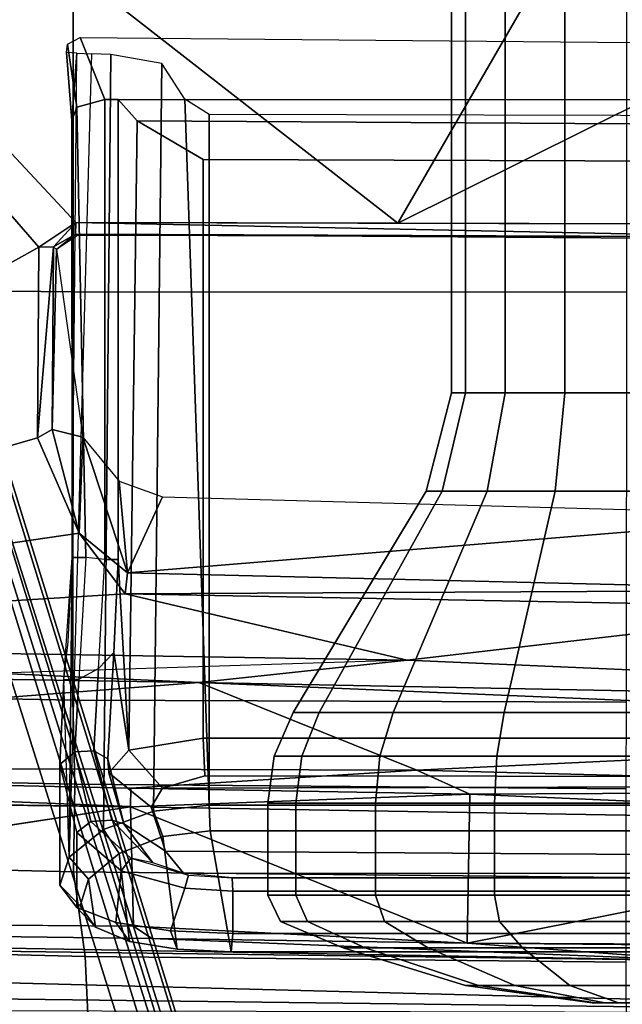
# Model space of a CAD drawing. Units: inches. Extents: x -12.8 to 13.9, y -13.8 to 13.8.
# Drawn here: x 3.1 to 4.7, y -9 to -6.4 of the extents above; entities that cross this region are included whole.
import ezdxf

# ---------------------------------------------------------------- set-up
doc = ezdxf.new("R2010")
doc.units = ezdxf.units.IN
doc.header["$MEASUREMENT"] = 0
for name, color, linetype in [('SEAT-BASE', 5, 'Continuous'), ('SEAT-FABRIC', 5, 'Continuous'), ('SEAT-FRAME', 5, 'Continuous')]:
    doc.layers.add(name, color=color, linetype=linetype)

msp = doc.modelspace()

# ---------------------------------------------------------------- linework, layer by layer
at = {"layer": 'SEAT-BASE'}
for points in [[(4.6239, -12.6235, 3.7114), (1.1689, -1.6682, 6.3614), (1.1429, -1.6928, 6.4342), (4.5963, -12.6388, 3.7894)], [(4.6239, -12.6235, 3.7114), (4.4351, -11.9593, 3.3006), (1.2826, -1.7444, 4.6526), (1.1689, -1.6682, 6.3614)], [(1.1429, -1.6928, 6.4342), (1.0754, -1.7204, 6.4698), (4.5174, -12.6859, 3.8188), (4.5963, -12.6388, 3.7894)], [(4.5174, -12.6859, 3.8188), (1.0754, -1.7204, 6.4698), (0.6083, -1.8722, 6.4973), (4.1596, -12.8021, 3.8188)], [(4.3635, -11.9021, 3.2079), (4.2811, -11.7997, 3.2151), (1.1854, -1.7478, 4.5405), (1.2212, -1.7386, 4.5552)], [(1.2691, -1.7338, 4.6016), (4.4216, -11.9488, 3.2497), (4.3635, -11.9021, 3.2079), (1.2212, -1.7386, 4.5552)], [(4.4216, -11.9488, 3.2497), (1.2691, -1.7338, 4.6016), (1.2826, -1.7444, 4.6526), (4.4351, -11.9593, 3.3006)], [(4.2811, -11.7997, 3.2151), (3.4676, -12.0641, 3.2151), (0.0683, -2.1107, 4.5405), (1.1854, -1.7478, 4.5405)], [(0.1412, -2.0239, 6.4698), (3.8017, -12.9184, 3.8188), (4.1596, -12.8021, 3.8188), (0.6083, -1.8722, 6.4973)], [(0.1412, -2.0239, 6.4698), (0.0704, -2.0413, 6.4342), (3.7104, -12.9267, 3.7894), (3.8017, -12.9184, 3.8188)], [(0.0349, -2.0367, 6.3614), (-0.0124, -2.1651, 4.6526), (3.4414, -12.2822, 3.3006), (3.6747, -12.9218, 3.7114)], [(0.0704, -2.0413, 6.4342), (0.0349, -2.0367, 6.3614), (3.6747, -12.9218, 3.7114), (3.7104, -12.9267, 3.7894)], [(0.0339, -2.1244, 4.5552), (0.0683, -2.1107, 4.5405), (3.4676, -12.0641, 3.2151), (3.4669, -12.197, 3.2069)], [(0.0339, -2.1244, 4.5552), (3.4669, -12.197, 3.2069), (3.4461, -12.2657, 3.2497), (-0.0076, -2.1486, 4.6016)], [(3.4414, -12.2822, 3.3006), (-0.0124, -2.1651, 4.6526), (-0.0076, -2.1486, 4.6016), (3.4461, -12.2657, 3.2497)]]:
    msp.add_3dface(points, dxfattribs=at)
at = {"layer": 'SEAT-FABRIC'}
for points in [[(3.2606, -6.0216, 18.2789), (0.2993, -6.0169, 17.8798), (0.2988, -7.0806, 18.0118), (3.26, -7.1108, 18.4157)], [(4.7452, -6.0212, 18.4437), (3.2606, -6.0216, 18.2789), (3.26, -7.1108, 18.4157), (4.7447, -7.1115, 18.5793)], [(3.2594, -8.2059, 18.5816), (3.26, -7.1108, 18.4157), (0.2988, -7.0806, 18.0118), (0.2983, -8.1467, 18.1837)], [(4.7441, -8.2115, 18.7447), (4.7447, -7.1115, 18.5793), (3.26, -7.1108, 18.4157), (3.2594, -8.2059, 18.5816)], [(3.2594, -8.2059, 18.5816), (0.2983, -8.1467, 18.1837), (0.4768, -8.3715, 18.2458), (3.2649, -8.4315, 18.6091)], [(4.7441, -8.2115, 18.7447), (3.2594, -8.2059, 18.5816), (3.2649, -8.4315, 18.6091), (4.743, -8.444, 18.7669)], [(3.2616, -8.6668, 18.5975), (3.2649, -8.4315, 18.6091), (0.4768, -8.3715, 18.2458), (0.4768, -8.5993, 18.2497)], [(4.7431, -8.6814, 18.7529), (4.743, -8.444, 18.7669), (3.2649, -8.4315, 18.6091), (3.2616, -8.6668, 18.5975)], [(3.2616, -8.6668, 18.5975), (0.4768, -8.5993, 18.2497), (0.4773, -8.8235, 18.1796), (3.2929, -8.8939, 18.5139)], [(4.7431, -8.6814, 18.7529), (3.2616, -8.6668, 18.5975), (3.2929, -8.8939, 18.5139), (4.7432, -8.9089, 18.6627)], [(3.3022, -9.106, 18.3819), (3.2929, -8.8939, 18.5139), (0.4773, -8.8235, 18.1796), (0.4781, -9.0357, 18.0618)], [(4.744, -9.1253, 18.5257), (4.7432, -8.9089, 18.6627), (3.2929, -8.8939, 18.5139), (3.3022, -9.106, 18.3819)]]:
    msp.add_3dface(points, dxfattribs=at)
at = {"layer": 'SEAT-FRAME'}
for points in [[(4.3121, -7.3819, 12.1848), (4.3121, -3.4444, 12.1848), (4.2746, -3.4444, 11.9965), (4.2746, -7.3819, 11.9965)], [(4.2746, -7.3819, 11.9965), (4.2746, -3.4444, 11.9965), (4.3121, -3.4444, 11.8081), (4.3121, -7.3819, 11.8081)], [(4.4187, -7.3819, 12.3444), (4.4187, -3.4444, 12.3444), (4.3121, -3.4444, 12.1848), (4.3121, -7.3819, 12.1848)], [(4.3121, -7.3819, 11.8081), (4.3121, -3.4444, 11.8081), (4.4187, -3.4444, 11.6485), (4.4187, -7.3819, 11.6485)], [(4.5784, -7.3819, 12.4511), (4.5784, -3.4444, 12.4511), (4.4187, -3.4444, 12.3444), (4.4187, -7.3819, 12.3444)], [(4.4187, -7.3819, 11.6485), (4.4187, -3.4444, 11.6485), (4.5784, -3.4444, 11.5418), (4.5784, -7.3819, 11.5418)], [(4.7667, -7.3819, 12.4886), (4.7667, -3.4444, 12.4886), (4.5784, -3.4444, 12.4511), (4.5784, -7.3819, 12.4511)], [(4.5784, -7.3819, 11.5418), (4.5784, -3.4444, 11.5418), (4.7667, -3.4444, 11.5043), (4.7667, -7.3819, 11.5043)], [(3.1682, -6.9905, 15.0472), (1.2643, -8.0515, 15.4856), (0.9783, -4.4682, 13.6838)], [(5.5463, -4.4781, 13.7319), (4.131, -6.9267, 15.057), (0.9783, -4.4682, 13.6838)], [(0.9783, -4.4682, 13.6838), (3.2672, -6.9248, 15.0154), (3.1682, -6.9905, 15.0472)], [(4.131, -6.9267, 15.057), (3.2672, -6.9248, 15.0154), (0.9783, -4.4682, 13.6838)], [(5.5463, -4.4781, 13.7319), (6.8468, -5.5748, 14.4893), (4.131, -6.9267, 15.057)], [(6.8468, -5.5748, 14.4893), (5.536, -6.9303, 15.1248), (4.131, -6.9267, 15.057)], [(3.2793, -6.4288, 15.2184), (3.3453, -6.5947, 15.2187), (3.2701, -6.6149, 15.223), (3.2452, -6.4466, 15.2183)], [(5.4815, -6.5956, 15.2265), (3.3453, -6.5947, 15.2187), (3.2793, -6.4288, 15.2184), (5.5572, -6.4491, 15.2268)], [(3.2452, -6.4466, 15.2183), (3.2701, -6.6149, 15.223), (3.2566, -6.6507, 15.2707), (3.2427, -6.4682, 15.2318)], [(3.2705, -6.4704, 15.3008), (3.2427, -6.4682, 15.2318), (3.2566, -6.6507, 15.2707), (3.2705, -6.4704, 15.3008)], [(3.2493, -8.6267, 15.2517), (3.2576, -7.8232, 15.2731), (3.2705, -6.4704, 15.3008), (3.3097, -6.4724, 15.3641)], [(3.2705, -6.4704, 15.3008), (3.2566, -6.6507, 15.2707), (3.2576, -7.8232, 15.2731), (3.2705, -6.4704, 15.3008)], [(3.3097, -6.4724, 15.3641), (3.2493, -8.6267, 15.2517), (3.3415, -8.5531, 15.402), (3.3611, -6.4742, 15.4216)], [(3.3611, -6.4742, 15.4216), (3.3415, -8.5531, 15.402), (3.4754, -8.5037, 15.4984), (3.4978, -6.4977, 15.508)], [(3.5594, -6.5937, 15.5271), (3.4978, -6.4977, 15.508), (3.4754, -8.5037, 15.4984), (3.625, -8.4872, 15.5371)], [(3.3453, -7.8286, 15.2187), (3.2941, -7.8232, 15.2185), (3.2701, -6.6149, 15.223), (3.3453, -6.5947, 15.2187)], [(3.3807, -6.5947, 15.2412), (3.3807, -7.8286, 15.2412), (3.3453, -7.8286, 15.2187), (3.3453, -6.5947, 15.2187)], [(5.4815, -6.5956, 15.2265), (5.4422, -6.5956, 15.2621), (3.3807, -6.5947, 15.2412), (3.3453, -6.5947, 15.2187)], [(3.3807, -7.8286, 15.2412), (3.3807, -6.5947, 15.2412), (3.4321, -6.652, 15.3151), (3.4099, -8.3399, 15.2893)], [(5.3393, -6.6631, 15.4518), (3.4321, -6.652, 15.3151), (3.3807, -6.5947, 15.2412), (5.4422, -6.5956, 15.2621)], [(3.625, -8.4872, 15.5371), (3.625, -6.6348, 15.5371), (3.5594, -6.5937, 15.5271), (3.625, -8.4872, 15.5371)], [(3.2566, -6.6507, 15.2707), (3.2701, -6.6149, 15.223), (3.2941, -7.8232, 15.2185), (3.2576, -7.8232, 15.2731)], [(3.6094, -8.308, 15.3977), (3.4099, -8.3399, 15.2893), (3.4321, -6.652, 15.3151), (3.6094, -6.756, 15.3977)], [(5.3393, -6.6631, 15.4518), (5.1447, -6.7606, 15.5107), (3.6094, -6.756, 15.3977), (3.4321, -6.652, 15.3151)], [(3.625, -6.6348, 15.5371), (3.625, -8.4872, 15.5371), (5.0974, -8.4872, 15.6454), (5.0974, -6.6389, 15.6454)], [(5.1447, -6.7606, 15.5107), (5.1476, -8.308, 15.511), (3.6094, -8.308, 15.3977), (3.6094, -6.756, 15.3977)], [(3.1682, -6.9905, 15.0472), (3.2672, -6.9248, 15.0154), (3.2079, -6.9896, 15.0738)], [(3.2672, -6.9248, 15.0154), (3.2665, -6.9561, 15.0651), (3.2079, -6.9896, 15.0738)], [(5.5722, -6.9722, 15.1878), (3.2665, -6.9561, 15.0651), (3.2672, -6.9248, 15.0154)], [(5.536, -6.9303, 15.1248), (5.5722, -6.9722, 15.1878), (3.2672, -6.9248, 15.0154)], [(3.2079, -6.9896, 15.0738), (3.2665, -6.9561, 15.0651), (3.2157, -6.9969, 15.1433)], [(3.2665, -6.9561, 15.0651), (3.2721, -6.9597, 15.1332), (3.2157, -6.9969, 15.1433)], [(5.5722, -6.9722, 15.1878), (5.5236, -6.965, 15.2424), (3.2665, -6.9561, 15.0651)], [(5.5236, -6.965, 15.2424), (3.2721, -6.9597, 15.1332), (3.2665, -6.9561, 15.0651)], [(3.1682, -6.9905, 15.0472), (3.1651, -7.502, 15.3197), (1.2643, -8.0515, 15.4856)], [(3.2079, -6.9896, 15.0738), (3.2039, -7.4795, 15.3416), (3.1651, -7.502, 15.3197)], [(3.1682, -6.9905, 15.0472), (3.2079, -6.9896, 15.0738), (3.1651, -7.502, 15.3197)], [(3.2079, -6.9896, 15.0738), (3.2157, -6.9969, 15.1433), (3.2039, -7.4795, 15.3416)], [(3.2157, -6.9969, 15.1433), (3.2867, -7.5002, 15.459), (3.2039, -7.4795, 15.3416)], [(4.2497, -7.6449, 12.2106), (4.3121, -7.3819, 12.1848), (4.2746, -7.3819, 11.9965), (4.2071, -7.6449, 11.9965)], [(4.2071, -7.6449, 11.9965), (4.2746, -7.3819, 11.9965), (4.3121, -7.3819, 11.8081), (4.2497, -7.6449, 11.7823)], [(4.371, -7.6449, 12.3922), (4.4187, -7.3819, 12.3444), (4.3121, -7.3819, 12.1848), (4.2497, -7.6449, 12.2106)], [(4.2497, -7.6449, 11.7823), (4.3121, -7.3819, 11.8081), (4.4187, -7.3819, 11.6485), (4.371, -7.6449, 11.6008)], [(4.5526, -7.6449, 12.5135), (4.5784, -7.3819, 12.4511), (4.4187, -7.3819, 12.3444), (4.371, -7.6449, 12.3922)], [(4.371, -7.6449, 11.6008), (4.4187, -7.3819, 11.6485), (4.5784, -7.3819, 11.5418), (4.5526, -7.6449, 11.4794)], [(4.7667, -7.6449, 12.5561), (4.7667, -7.3819, 12.4886), (4.5784, -7.3819, 12.4511), (4.5526, -7.6449, 12.5135)], [(4.5526, -7.6449, 11.4794), (4.5784, -7.3819, 11.5418), (4.7667, -7.3819, 11.5043), (4.7667, -7.6449, 11.4368)], [(3.1651, -7.502, 15.3197), (3.2039, -7.4795, 15.3416), (3.2763, -7.7577, 15.4706)], [(3.2039, -7.4795, 15.3416), (3.2867, -7.5002, 15.459), (3.2763, -7.7577, 15.4706)], [(3.4057, -7.8641, 15.544), (3.2763, -7.7577, 15.4706), (3.2867, -7.5002, 15.459)], [(3.3839, -7.6185, 15.5284), (3.4057, -7.8641, 15.544), (3.2867, -7.5002, 15.459)], [(3.1651, -7.502, 15.3197), (3.2763, -7.7577, 15.4706), (1.2643, -8.0515, 15.4856)], [(3.3839, -7.6185, 15.5284), (3.5002, -7.6604, 15.5581), (3.4057, -7.8641, 15.544)], [(3.9197, -8.2393, 12.3473), (4.2497, -7.6449, 12.2106), (4.2071, -7.6449, 11.9965), (3.85, -8.2393, 11.9965)], [(3.85, -8.2393, 11.9965), (4.2071, -7.6449, 11.9965), (4.2497, -7.6449, 11.7823), (3.9197, -8.2393, 11.6456)], [(4.1185, -8.2393, 12.6447), (4.371, -7.6449, 12.3922), (4.2497, -7.6449, 12.2106), (3.9197, -8.2393, 12.3473)], [(3.9197, -8.2393, 11.6456), (4.2497, -7.6449, 11.7823), (4.371, -7.6449, 11.6008), (4.1185, -8.2393, 11.3482)], [(4.4159, -8.2393, 12.8434), (4.5526, -7.6449, 12.5135), (4.371, -7.6449, 12.3922), (4.1185, -8.2393, 12.6447)], [(4.1185, -8.2393, 11.3482), (4.371, -7.6449, 11.6008), (4.5526, -7.6449, 11.4794), (4.4159, -8.2393, 11.1495)], [(4.7667, -8.2393, 12.9132), (4.7667, -7.6449, 12.5561), (4.5526, -7.6449, 12.5135), (4.4159, -8.2393, 12.8434)], [(4.4159, -8.2393, 11.1495), (4.5526, -7.6449, 11.4794), (4.7667, -7.6449, 11.4368), (4.7667, -8.2393, 11.0797)], [(3.4057, -7.8641, 15.544), (3.5002, -7.6604, 15.5581), (5.2975, -7.7099, 15.6861)], [(5.3452, -7.911, 15.6866), (3.4057, -7.8641, 15.544), (5.2975, -7.7099, 15.6861)], [(1.2643, -8.0515, 15.4856), (3.2763, -7.7577, 15.4706), (3.3997, -7.9206, 15.5577)], [(3.3997, -7.9206, 15.5577), (3.2763, -7.7577, 15.4706), (3.4057, -7.8641, 15.544)], [(3.2493, -8.6267, 15.2517), (3.2358, -8.151, 15.1958), (3.2467, -8.049, 15.2442), (3.2576, -7.8232, 15.2731)], [(3.2358, -8.151, 15.1958), (3.2576, -7.8232, 15.2731), (3.2941, -7.8232, 15.2185), (3.2753, -8.1494, 15.1602)], [(3.2753, -8.1494, 15.1602), (3.328, -8.1211, 15.17), (3.3453, -7.8286, 15.2187), (3.2941, -7.8232, 15.2185)], [(3.3691, -8.0783, 15.2127), (3.328, -8.1211, 15.17), (3.3453, -7.8286, 15.2187), (3.3807, -7.8286, 15.2412)], [(3.4099, -8.3399, 15.2893), (3.3691, -8.0783, 15.2127), (3.3807, -7.8286, 15.2412)], [(3.3997, -7.9206, 15.5577), (3.4057, -7.8641, 15.544), (5.3452, -7.911, 15.6866)], [(4.1564, -8.0988, 15.7021), (1.2643, -8.0515, 15.4856), (3.3997, -7.9206, 15.5577)], [(5.3725, -7.9573, 15.6951), (3.3997, -7.9206, 15.5577), (5.3452, -7.911, 15.6866)], [(4.1564, -8.0988, 15.7021), (3.3997, -7.9206, 15.5577), (5.3725, -7.9573, 15.6951)], [(5.3725, -7.9573, 15.6951), (7.0975, -8.2264, 15.9462), (4.1564, -8.0988, 15.7021)], [(1.2643, -8.0515, 15.4856), (3.5973, -8.1585, 15.7326), (1.1052, -8.1185, 15.5227)], [(3.5973, -8.1585, 15.7326), (1.2643, -8.0515, 15.4856), (4.1564, -8.0988, 15.7021)], [(1.7914, -8.059, 15.5256), (4.1564, -8.0988, 15.7021), (2.7559, -8.143, 15.6647)], [(3.3531, -8.3632, 15.0972), (3.3154, -8.3417, 15.0655), (3.328, -8.1211, 15.17), (3.3691, -8.0783, 15.2127)], [(3.4099, -8.3399, 15.2893), (3.3563, -8.4011, 15.1315), (3.3531, -8.3632, 15.0972), (3.3691, -8.0783, 15.2127)], [(7.0975, -8.2264, 15.9462), (3.5973, -8.1585, 15.7326), (4.1564, -8.0988, 15.7021)], [(0.7089, -8.3829, 15.9163), (1.1052, -8.1185, 15.5227), (3.5973, -8.1585, 15.7326)], [(3.3154, -8.3417, 15.0655), (3.2649, -8.3442, 15.0613), (3.2753, -8.1494, 15.1602), (3.328, -8.1211, 15.17)], [(4.1823, -8.3933, 16.1539), (0.7089, -8.3829, 15.9163), (3.5973, -8.1585, 15.7326)], [(3.2358, -8.151, 15.1958), (3.2753, -8.1494, 15.1602), (3.2649, -8.3442, 15.0613), (3.2247, -8.3782, 15.0789)], [(3.2247, -8.3782, 15.0789), (3.2247, -8.7023, 15.0758), (3.2493, -8.6267, 15.2517), (3.2358, -8.151, 15.1958)], [(4.1823, -8.3933, 16.1539), (3.5973, -8.1585, 15.7326), (6.543, -8.2821, 15.99)], [(3.5973, -8.1585, 15.7326), (7.0975, -8.2264, 15.9462), (6.543, -8.2821, 15.99)], [(3.8733, -8.3564, 12.3665), (3.9197, -8.2393, 12.3473), (3.85, -8.2393, 11.9965), (3.7997, -8.3564, 11.9965)], [(3.7997, -8.3564, 11.9965), (3.85, -8.2393, 11.9965), (3.9197, -8.2393, 11.6456), (3.8733, -8.3564, 11.6264)], [(4.0829, -8.3564, 12.6803), (4.1185, -8.2393, 12.6447), (3.9197, -8.2393, 12.3473), (3.8733, -8.3564, 12.3665)], [(3.8733, -8.3564, 11.6264), (3.9197, -8.2393, 11.6456), (4.1185, -8.2393, 11.3482), (4.0829, -8.3564, 11.3126)], [(4.3966, -8.3564, 12.8899), (4.4159, -8.2393, 12.8434), (4.1185, -8.2393, 12.6447), (4.0829, -8.3564, 12.6803)], [(4.0829, -8.3564, 11.3126), (4.1185, -8.2393, 11.3482), (4.4159, -8.2393, 11.1495), (4.3966, -8.3564, 11.103)], [(4.7667, -8.3564, 12.9635), (4.7667, -8.2393, 12.9132), (4.4159, -8.2393, 12.8434), (4.3966, -8.3564, 12.8899)], [(4.3966, -8.3564, 11.103), (4.4159, -8.2393, 11.1495), (4.7667, -8.2393, 11.0797), (4.7667, -8.3564, 11.0294)], [(6.543, -8.2821, 15.99), (6.282, -8.4479, 16.3104), (4.1823, -8.3933, 16.1539)], [(3.6094, -8.308, 15.3977), (3.6135, -8.4085, 15.3419), (3.4998, -8.4423, 15.2768), (3.4099, -8.3399, 15.2893)], [(5.1822, -8.4104, 15.4542), (3.6135, -8.4085, 15.3419), (3.6094, -8.308, 15.3977), (5.1476, -8.308, 15.511)], [(3.2706, -8.561, 14.9093), (3.2247, -8.3782, 15.0789), (3.2649, -8.3442, 15.0613), (3.3074, -8.5316, 14.901)], [(3.3154, -8.3417, 15.0655), (3.3638, -8.5281, 14.9086), (3.3074, -8.5316, 14.901), (3.2649, -8.3442, 15.0613)], [(3.3531, -8.3632, 15.0972), (3.3959, -8.5372, 14.9336), (3.3638, -8.5281, 14.9086), (3.3154, -8.3417, 15.0655)], [(3.3563, -8.4011, 15.1315), (3.4099, -8.3399, 15.2893), (3.4998, -8.4423, 15.2768), (3.4697, -8.4928, 15.1816)], [(3.3959, -8.5372, 14.9336), (3.3531, -8.3632, 15.0972), (3.3563, -8.4011, 15.1315), (3.3959, -8.5372, 14.9336)], [(3.8574, -8.4826, 12.3731), (3.8733, -8.3564, 12.3665), (3.7997, -8.3564, 11.9965), (3.7825, -8.4826, 11.9965)], [(3.7825, -8.4826, 11.9965), (3.7997, -8.3564, 11.9965), (3.8733, -8.3564, 11.6264), (3.8574, -8.4826, 11.6198)], [(4.0708, -8.4826, 12.6924), (4.0829, -8.3564, 12.6803), (3.8733, -8.3564, 12.3665), (3.8574, -8.4826, 12.3731)], [(3.8574, -8.4826, 11.6198), (3.8733, -8.3564, 11.6264), (4.0829, -8.3564, 11.3126), (4.0708, -8.4826, 11.3005)], [(4.3901, -8.4826, 12.9058), (4.3966, -8.3564, 12.8899), (4.0829, -8.3564, 12.6803), (4.0708, -8.4826, 12.6924)], [(4.0708, -8.4826, 11.3005), (4.0829, -8.3564, 11.3126), (4.3966, -8.3564, 11.103), (4.3901, -8.4826, 11.0871)], [(4.7667, -8.4826, 12.9807), (4.7667, -8.3564, 12.9635), (4.3966, -8.3564, 12.8899), (4.3901, -8.4826, 12.9058)], [(4.3901, -8.4826, 11.0871), (4.3966, -8.3564, 11.103), (4.7667, -8.3564, 11.0294), (4.7667, -8.4826, 11.0122)], [(4.1823, -8.3933, 16.1539), (3.4153, -8.442, 16.1572), (0.7089, -8.3829, 15.9163)], [(0.7089, -8.3829, 15.9163), (3.4143, -8.4914, 16.1704), (1.6224, -8.4689, 16.0228)], [(3.4143, -8.4914, 16.1704), (0.7089, -8.3829, 15.9163), (3.4153, -8.442, 16.1572)], [(3.2247, -8.3782, 15.0789), (3.2706, -8.561, 14.9093), (3.2705, -8.7624, 14.9095), (3.2247, -8.7023, 15.0758)], [(4.3241, -8.4582, 16.2276), (3.4153, -8.442, 16.1572), (4.1823, -8.3933, 16.1539)], [(6.282, -8.4479, 16.3104), (4.3241, -8.4582, 16.2276), (4.1823, -8.3933, 16.1539)], [(3.3563, -8.4011, 15.1315), (3.4697, -8.4928, 15.1816), (3.5077, -8.6114, 14.9062), (3.3959, -8.5372, 14.9336)], [(5.1822, -8.4104, 15.4542), (5.2664, -8.4378, 15.4145), (3.4998, -8.4423, 15.2768), (3.6135, -8.4085, 15.3419)], [(3.4153, -8.442, 16.1572), (4.3241, -8.4582, 16.2276), (3.4143, -8.4923, 16.1706)], [(5.323, -8.5243, 15.2538), (3.4697, -8.4928, 15.1816), (3.4998, -8.4423, 15.2768), (5.2664, -8.4378, 15.4145)], [(4.3241, -8.4582, 16.2276), (6.282, -8.4479, 16.3104), (5.9727, -8.5292, 16.3331)], [(1.6202, -8.7645, 16.0457), (1.6224, -8.4689, 16.0228), (3.4143, -8.4923, 16.1706)], [(4.3241, -8.4582, 16.2276), (4.3167, -8.8579, 16.2618), (3.4143, -8.4923, 16.1706)], [(4.3167, -8.8579, 16.2618), (4.3241, -8.4582, 16.2276), (5.9727, -8.5292, 16.3331)], [(3.4754, -8.5037, 15.4984), (3.3415, -8.5531, 15.402), (3.3838, -8.6172, 15.3829), (3.5006, -8.5715, 15.4668)], [(4.3167, -8.8579, 16.2618), (3.4225, -8.8122, 16.1909), (3.4143, -8.4923, 16.1706)], [(5.323, -8.5243, 15.2538), (5.3044, -8.6232, 15.0033), (3.5077, -8.6114, 14.9062), (3.4697, -8.4928, 15.1816)], [(3.4754, -8.5037, 15.4984), (3.5006, -8.5715, 15.4668), (3.6278, -8.5564, 15.4996), (3.625, -8.4872, 15.5371)], [(3.6278, -8.5564, 15.4996), (5.1002, -8.5564, 15.608), (5.0974, -8.4872, 15.6454), (3.625, -8.4872, 15.5371)], [(3.8574, -8.7291, 12.3731), (3.8574, -8.4826, 12.3731), (3.7825, -8.4826, 11.9965), (3.7825, -8.7291, 11.9965)], [(3.7825, -8.7291, 11.9965), (3.7825, -8.4826, 11.9965), (3.8574, -8.4826, 11.6198), (3.8574, -8.7291, 11.6198)], [(4.0708, -8.7291, 12.6924), (4.0708, -8.4826, 12.6924), (3.8574, -8.4826, 12.3731), (3.8574, -8.7291, 12.3731)], [(3.8574, -8.7291, 11.6198), (3.8574, -8.4826, 11.6198), (4.0708, -8.4826, 11.3005), (4.0708, -8.7291, 11.3005)], [(4.3901, -8.7291, 12.9058), (4.3901, -8.4826, 12.9058), (4.0708, -8.4826, 12.6924), (4.0708, -8.7291, 12.6924)], [(4.0708, -8.7291, 11.3005), (4.0708, -8.4826, 11.3005), (4.3901, -8.4826, 11.0871), (4.3901, -8.7291, 11.0871)], [(4.7667, -8.7291, 12.9807), (4.7667, -8.4826, 12.9807), (4.3901, -8.4826, 12.9058), (4.3901, -8.7291, 12.9058)], [(4.3901, -8.7291, 11.0871), (4.3901, -8.4826, 11.0871), (4.7667, -8.4826, 11.0122), (4.7667, -8.7291, 11.0122)], [(3.4739, -8.6422, 14.7592), (3.4147, -8.63, 14.7753), (3.3074, -8.5316, 14.901), (3.3638, -8.5281, 14.9086)], [(3.4739, -8.6422, 14.7592), (3.3638, -8.5281, 14.9086), (3.3959, -8.5372, 14.9336)], [(6.0818, -8.8655, 16.377), (4.3167, -8.8579, 16.2618), (5.9727, -8.5292, 16.3331)], [(3.2493, -8.6267, 15.2517), (3.3015, -8.6865, 15.2488), (3.3838, -8.6172, 15.3829), (3.3415, -8.5531, 15.402)], [(3.2706, -8.561, 14.9093), (3.3074, -8.5316, 14.901), (3.4147, -8.63, 14.7753), (3.3889, -8.6636, 14.7649)], [(3.4739, -8.6422, 14.7592), (3.3959, -8.5372, 14.9336), (3.5077, -8.6114, 14.9062), (3.5566, -8.6701, 14.713)], [(3.6841, -8.8806, 14.7346), (3.6278, -8.5564, 15.4996), (3.5006, -8.5715, 15.4668), (3.5393, -8.874, 14.7525)], [(3.6278, -8.5564, 15.4996), (3.6841, -8.8806, 14.7346), (5.1565, -8.8806, 14.843), (5.1002, -8.5564, 15.608)], [(3.3889, -8.6636, 14.7649), (3.3747, -8.8026, 14.7766), (3.2705, -8.7624, 14.9095), (3.2706, -8.561, 14.9093)], [(3.4117, -8.8529, 14.8248), (3.5393, -8.874, 14.7525), (3.5006, -8.5715, 15.4668), (3.3838, -8.6172, 15.3829)], [(3.2493, -8.6267, 15.2517), (3.2247, -8.7023, 15.0758), (3.2793, -8.758, 15.0909), (3.3015, -8.6865, 15.2488)], [(3.4117, -8.8529, 14.8248), (3.3838, -8.6172, 15.3829), (3.3015, -8.6865, 15.2488), (3.3199, -8.8149, 14.9423)], [(3.5598, -8.7103, 14.6831), (3.3889, -8.6636, 14.7649), (3.4147, -8.63, 14.7753), (3.5699, -8.6749, 14.7044)], [(3.5699, -8.6749, 14.7044), (3.5566, -8.6701, 14.713), (3.4739, -8.6422, 14.7592), (3.4147, -8.63, 14.7753)], [(3.5566, -8.6701, 14.713), (3.5077, -8.6114, 14.9062), (5.3044, -8.6232, 15.0033), (5.274, -8.6708, 14.8372)], [(3.2793, -8.758, 15.0909), (3.3199, -8.8149, 14.9423), (3.3015, -8.6865, 15.2488)], [(3.3889, -8.6636, 14.7649), (3.5598, -8.7103, 14.6831), (3.5212, -8.8246, 14.6939), (3.3747, -8.8026, 14.7766)], [(5.274, -8.6708, 14.8372), (5.1593, -8.6828, 14.8043), (3.6869, -8.6828, 14.6961), (3.5566, -8.6701, 14.713)], [(3.6869, -8.6828, 14.6961), (3.5566, -8.6701, 14.713), (3.5699, -8.6749, 14.7044), (3.6869, -8.6828, 14.6961)], [(3.5598, -8.7103, 14.6831), (3.5699, -8.6749, 14.7044), (3.6869, -8.6828, 14.6961), (3.6886, -8.7185, 14.6733)], [(5.161, -8.7185, 14.7816), (3.6886, -8.7185, 14.6733), (3.6869, -8.6828, 14.6961), (5.1593, -8.6828, 14.8043)], [(3.2705, -8.7624, 14.9095), (3.3199, -8.8149, 14.9423), (3.2793, -8.758, 15.0909), (3.2247, -8.7023, 15.0758)], [(3.6886, -8.7185, 14.6733), (3.6886, -8.8315, 14.6733), (3.5212, -8.8246, 14.6939), (3.5598, -8.7103, 14.6831)], [(5.161, -8.7185, 14.7816), (5.161, -8.8315, 14.7816), (3.6886, -8.8315, 14.6733), (3.6886, -8.7185, 14.6733)], [(3.8891, -8.7996, 12.3469), (3.8574, -8.7291, 12.3731), (3.7825, -8.7291, 11.9965), (3.8168, -8.7996, 11.9832)], [(3.8168, -8.7996, 11.9832), (3.7825, -8.7291, 11.9965), (3.8574, -8.7291, 11.6198), (3.8891, -8.7996, 11.6194)], [(4.0952, -8.7996, 12.6553), (4.0708, -8.7291, 12.6924), (3.8574, -8.7291, 12.3731), (3.8891, -8.7996, 12.3469)], [(3.8891, -8.7996, 11.6194), (3.8574, -8.7291, 11.6198), (4.0708, -8.7291, 11.3005), (4.0952, -8.7996, 11.3111)], [(4.4035, -8.7996, 12.8613), (4.3901, -8.7291, 12.9058), (4.0708, -8.7291, 12.6924), (4.0952, -8.7996, 12.6553)], [(4.0952, -8.7996, 11.3111), (4.0708, -8.7291, 11.3005), (4.3901, -8.7291, 11.0871), (4.4035, -8.7996, 11.105)], [(4.7673, -8.7996, 12.9337), (4.7667, -8.7291, 12.9807), (4.3901, -8.7291, 12.9058), (4.4035, -8.7996, 12.8613)], [(4.4035, -8.7996, 11.105), (4.3901, -8.7291, 11.0871), (4.7667, -8.7291, 11.0122), (4.7673, -8.7996, 11.0327)], [(4.9499, -8.904, 16.3066), (-3.4556, -8.7938, 15.6551), (-3.1187, -8.7609, 15.6798)], [(-3.1187, -8.7609, 15.6798), (3.4716, -8.8451, 16.1985), (4.9499, -8.904, 16.3066)], [(3.4225, -8.8122, 16.1909), (3.4716, -8.8451, 16.1985), (-3.1187, -8.7609, 15.6798)], [(3.2705, -8.7624, 14.9095), (3.3747, -8.8026, 14.7766), (3.4117, -8.8529, 14.8248), (3.3199, -8.8149, 14.9423)], [(-3.491, -8.9263, 15.5827), (-3.4556, -8.7938, 15.6551), (6.2335, -9.0465, 16.3264)], [(4.9499, -8.904, 16.3066), (6.2335, -9.0465, 16.3264), (-3.4556, -8.7938, 15.6551)], [(3.5212, -8.8246, 14.6939), (3.5393, -8.874, 14.7525), (3.4117, -8.8529, 14.8248), (3.3747, -8.8026, 14.7766)], [(4.3167, -8.8579, 16.2618), (3.4716, -8.8451, 16.1985), (3.4225, -8.8122, 16.1909)], [(4.0436, -8.8704, 12.2975), (3.8891, -8.7996, 12.3469), (3.8168, -8.7996, 11.9832), (3.9842, -8.8704, 11.999)], [(3.9842, -8.8704, 11.999), (3.8168, -8.7996, 11.9832), (3.8891, -8.7996, 11.6194), (4.0436, -8.8704, 11.7005)], [(4.2126, -8.8704, 12.5505), (4.0952, -8.7996, 12.6553), (3.8891, -8.7996, 12.3469), (4.0436, -8.8704, 12.2975)], [(4.0436, -8.8704, 11.7005), (3.8891, -8.7996, 11.6194), (4.0952, -8.7996, 11.3111), (4.2126, -8.8704, 11.4475)], [(4.4657, -8.8704, 12.7196), (4.4035, -8.7996, 12.8613), (4.0952, -8.7996, 12.6553), (4.2126, -8.8704, 12.5505)], [(4.2126, -8.8704, 11.4475), (4.0952, -8.7996, 11.3111), (4.4035, -8.7996, 11.105), (4.4657, -8.8704, 11.2784)], [(4.7641, -8.8704, 12.7789), (4.7673, -8.7996, 12.9337), (4.4035, -8.7996, 12.8613), (4.4657, -8.8704, 12.7196)], [(4.4657, -8.8704, 11.2784), (4.4035, -8.7996, 11.105), (4.7673, -8.7996, 11.0327), (4.7641, -8.8704, 11.219)], [(4.9499, -8.904, 16.3066), (3.4716, -8.8451, 16.1985), (4.3167, -8.8579, 16.2618)], [(3.5212, -8.8246, 14.6939), (3.6886, -8.8315, 14.6733), (3.6841, -8.8806, 14.7346), (3.5393, -8.874, 14.7525)], [(3.6841, -8.8806, 14.7346), (3.6886, -8.8315, 14.6733), (5.161, -8.8315, 14.7816), (5.1565, -8.8806, 14.843)], [(4.3469, -8.9714, 12.1719), (4.0436, -8.8704, 12.2975), (3.9842, -8.8704, 11.999), (4.3124, -8.9714, 11.9986)], [(4.3124, -8.9714, 11.9986), (3.9842, -8.8704, 11.999), (4.0436, -8.8704, 11.7005), (4.3469, -8.9714, 11.8253)], [(4.445, -8.9714, 12.3188), (4.2126, -8.8704, 12.5505), (4.0436, -8.8704, 12.2975), (4.3469, -8.9714, 12.1719)], [(4.3469, -8.9714, 11.8253), (4.0436, -8.8704, 11.7005), (4.2126, -8.8704, 11.4475), (4.445, -8.9714, 11.6784)], [(4.5919, -8.9714, 12.417), (4.4657, -8.8704, 12.7196), (4.2126, -8.8704, 12.5505), (4.445, -8.9714, 12.3188)], [(4.445, -8.9714, 11.6784), (4.2126, -8.8704, 11.4475), (4.4657, -8.8704, 11.2784), (4.5919, -8.9714, 11.5803)], [(6.8964, -8.8797, 16.407), (4.9499, -8.904, 16.3066), (4.3167, -8.8579, 16.2618)], [(6.0818, -8.8655, 16.377), (6.8964, -8.8797, 16.407), (4.3167, -8.8579, 16.2618)], [(4.7652, -8.9714, 12.4514), (4.7641, -8.8704, 12.7789), (4.4657, -8.8704, 12.7196), (4.5919, -8.9714, 12.417)], [(4.5919, -8.9714, 11.5803), (4.4657, -8.8704, 11.2784), (4.7641, -8.8704, 11.219), (4.7652, -8.9714, 11.5458)], [(-3.2844, -9.0257, 15.5948), (-3.491, -8.9263, 15.5827), (6.2335, -9.0465, 16.3264)], [(4.661, -9.0178, 12.0403), (4.3469, -8.9714, 12.1719), (4.3124, -8.9714, 11.9986), (4.6522, -9.0178, 11.9965)], [(4.6522, -9.0178, 11.9965), (4.3124, -8.9714, 11.9986), (4.3469, -8.9714, 11.8253), (4.661, -9.0178, 11.9526)], [(4.6858, -9.0178, 12.0774), (4.445, -8.9714, 12.3188), (4.3469, -8.9714, 12.1719), (4.661, -9.0178, 12.0403)], [(4.661, -9.0178, 11.9526), (4.3469, -8.9714, 11.8253), (4.445, -8.9714, 11.6784), (4.6858, -9.0178, 11.9155)], [(4.7229, -9.0178, 12.1022), (4.5919, -8.9714, 12.417), (4.445, -8.9714, 12.3188), (4.6858, -9.0178, 12.0774)], [(4.6858, -9.0178, 11.9155), (4.445, -8.9714, 11.6784), (4.5919, -8.9714, 11.5803), (4.7229, -9.0178, 11.8907)], [(4.7667, -9.0178, 12.1109), (4.7652, -8.9714, 12.4514), (4.5919, -8.9714, 12.417), (4.7229, -9.0178, 12.1022)], [(4.7229, -9.0178, 11.8907), (4.5919, -8.9714, 11.5803), (4.7652, -8.9714, 11.5458), (4.7667, -9.0178, 11.882)]]:
    msp.add_3dface(points, dxfattribs=at)
at = {"layer": 'SEAT-FRAME', "invisible_edges": 1}
for points in [[(3.4225, -8.8122, 16.1909), (1.6202, -8.7645, 16.0457), (3.4143, -8.4923, 16.1706)], [(1.6202, -8.7645, 16.0457), (3.4225, -8.8122, 16.1909), (-3.1187, -8.7609, 15.6798)]]:
    msp.add_3dface(points, dxfattribs=at)

doc.saveas('drawing.dxf')
